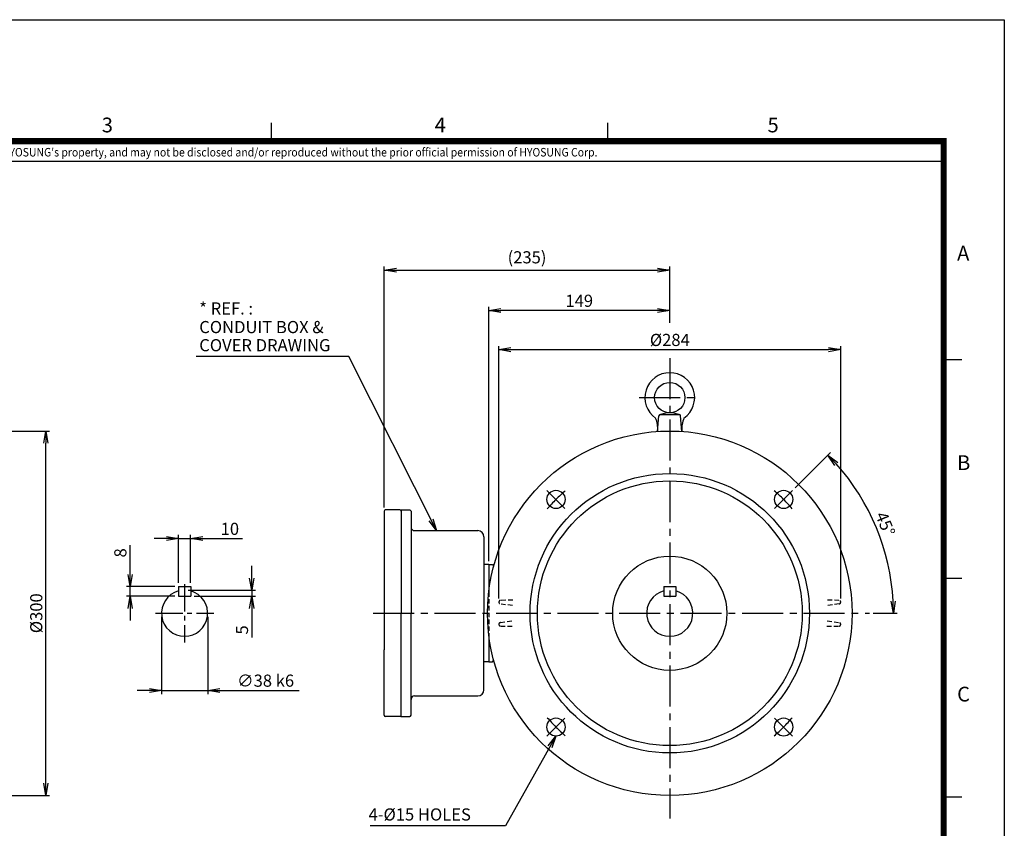
# Model space of a CAD drawing. Units: millimetres. Extents: x 0 to 4557, y -1871 to 1050.
# Drawn here: x 675 to 1485, y 384 to 1050 of the extents above; entities that cross this region are included whole.
import ezdxf
from ezdxf.enums import TextEntityAlignment as Align

# ---------------------------------------------------------------- set-up
doc = ezdxf.new("R2010")
doc.units = ezdxf.units.MM
doc.header["$LTSCALE"] = 15
doc.header["$PDMODE"] = 1
for name, pattern in [('CENTER2', [1.125, 0.75, -0.125, 0.125, -0.125]), ('HIDDEN', [0.375, 0.25, -0.125]), ('PHANTOM', [2.5, 1.25, -0.25, 0.25, -0.25, 0.25, -0.25])]:
    doc.linetypes.add(name, pattern=pattern)
doc.layers.get('0').update_dxf_attribs({"color": 3, "linetype": 'CONTINUOUS'})
doc.layers.get('DEFPOINTS').update_dxf_attribs({"linetype": 'CONTINUOUS'})
for name, color, linetype in [('1', 7, 'HIDDEN'), ('3', 2, 'PHANTOM'), ('D', 3, 'CONTINUOUS'), ('T', 7, 'CONTINUOUS'), ('TL', 2, 'CONTINUOUS'), ('TL1', 4, 'CONTINUOUS'), ('TXT', 7, 'CONTINUOUS')]:
    doc.layers.add(name, color=color, linetype=linetype)
doc.styles.add('A3', font='romans.shx', dxfattribs={"height": 10, "bigfont": 'whgtxt.shx'})
doc.styles.add('ROMANS', font='romans.shx', dxfattribs={"bigfont": 'whgtxt.shx'})
doc.styles.get("Standard").update_dxf_attribs({"font": 'romans', "height": 3, "bigfont": 'whgtxt'})
doc.dimstyles.get("Standard").update_dxf_attribs({"dimtxt": 0.18, "dimasz": 0.18, "dimexe": 0.18, "dimexo": 0.0625, "dimgap": 0.09, "dimtad": 0, "dimtih": 1, "dimtoh": 1, "dimdec": 4, "dimzin": 0, "dimdsep": 46, "dimtxsty": 'Standard', "dimcen": 0.09, "dimadec": 0, "dimazin": 0, "dimtfac": 1, "dimtdec": 4, "dimtofl": 0, "dimtmove": 0, "dimatfit": 3, "dimfxl": 0, "dimtolj": 1, "dimtzin": 0, "dimarcsym": 0})

# ---------------------------------------------------------------- blocks, each defined once
blk = doc.blocks.new('_OPEN')
at = {"color": 0, "linetype": 'ByBlock'}
for p, q in [((-1, 0.167), (0, 0)), ((0, 0), (-1, -0.167)), ((0, 0), (-1, 0))]:
    blk.add_line(p, q, dxfattribs=at)
blk = doc.blocks.new('*D6')
at = {"layer": 'DEFPOINTS', "color": 0}
for p in [(537.04, 711.39), (696.18, 711.39), (537.04, 411.39)]:
    blk.add_point(p, dxfattribs=at)
at = {"layer": 'T', "color": 7, "lineweight": -2}
for p, q in [((540.04, 711.39), (699.18, 711.39)), ((696.18, 421.39), (696.18, 701.39)), ((540.04, 411.39), (699.18, 411.39))]:
    blk.add_line(p, q, dxfattribs=at)
at = {"layer": 'T', "color": 7, "lineweight": -2, "xscale": 10, "yscale": 10, "zscale": 10}
for p, rotation in [((696.18, 711.39), 90), ((696.18, 411.39), 270)]:
    blk.add_blockref('_OPEN', p, dxfattribs=dict(at, rotation=rotation))
at = {"layer": 'T', "color": 7, "insert": (688.18, 561.39), "char_height": 10, "attachment_point": 5, "rotation": 90, "style": 'A3'}
blk.add_mtext('\\A1;%%C300', dxfattribs=at)
blk = doc.blocks.new('*D10')
at = {"layer": 'DEFPOINTS', "color": 0}
for p in [(815.28, 622.86), (805.28, 583.39), (815.28, 583.39)]:
    blk.add_point(p, dxfattribs=at)
at = {"layer": 'T', "color": 7, "lineweight": -2}
for p, q in [((805.28, 586.39), (805.28, 625.86)), ((815.28, 586.39), (815.28, 625.86)), ((795.28, 622.86), (785.28, 622.86)), ((805.28, 622.86), (815.28, 622.86)), ((825.28, 622.86), (857.93, 622.86))]:
    blk.add_line(p, q, dxfattribs=at)
at = {"layer": 'T', "color": 7, "lineweight": -2, "xscale": 10, "yscale": 10, "zscale": 10}
blk.add_blockref('_OPEN', (805.28, 622.86), dxfattribs=at)
at = {"layer": 'T', "color": 7, "lineweight": -2, "xscale": 10, "yscale": 10, "zscale": 10, "rotation": 180}
blk.add_blockref('_OPEN', (815.28, 622.86), dxfattribs=at)
at = {"layer": 'T', "color": 7, "insert": (847.55, 630.86), "char_height": 10, "attachment_point": 5, "style": 'A3'}
blk.add_mtext('\\A1;10', dxfattribs=at)
blk = doc.blocks.new('*D11')
at = {"layer": 'DEFPOINTS', "color": 0}
for p in [(805.28, 583.39), (765.42, 575.39), (805.28, 575.39)]:
    blk.add_point(p, dxfattribs=at)
at = {"layer": 'T', "color": 7, "lineweight": -2}
for p, q in [((765.42, 593.39), (765.42, 617.46)), ((802.28, 583.39), (762.42, 583.39)), ((765.42, 575.39), (765.42, 583.39)), ((802.28, 575.39), (762.42, 575.39)), ((765.42, 565.39), (765.42, 555.39))]:
    blk.add_line(p, q, dxfattribs=at)
at = {"layer": 'T', "color": 7, "lineweight": -2, "xscale": 10, "yscale": 10, "zscale": 10}
for p, rotation in [((765.42, 583.39), 270), ((765.42, 575.39), 90)]:
    blk.add_blockref('_OPEN', p, dxfattribs=dict(at, rotation=rotation))
at = {"layer": 'T', "color": 7, "insert": (757.42, 611.13), "char_height": 10, "attachment_point": 5, "rotation": 90, "style": 'A3'}
blk.add_mtext('\\A1;8', dxfattribs=at)
blk = doc.blocks.new('*D12')
at = {"layer": 'DEFPOINTS', "color": 0}
for p in [(810.28, 580.39), (865.51, 580.39), (815.28, 575.39)]:
    blk.add_point(p, dxfattribs=at)
at = {"layer": 'T', "color": 7, "lineweight": -2}
for p, q in [((865.51, 590.39), (865.51, 600.39)), ((813.28, 580.39), (868.51, 580.39)), ((865.51, 580.39), (865.51, 575.39)), ((818.28, 575.39), (868.51, 575.39)), ((865.51, 565.39), (865.51, 541.33))]:
    blk.add_line(p, q, dxfattribs=at)
at = {"layer": 'T', "color": 7, "lineweight": -2, "xscale": 10, "yscale": 10, "zscale": 10}
for p, rotation in [((865.51, 580.39), 270), ((865.51, 575.39), 90)]:
    blk.add_blockref('_OPEN', p, dxfattribs=dict(at, rotation=rotation))
at = {"layer": 'T', "color": 7, "insert": (857.51, 547.66), "char_height": 10, "attachment_point": 5, "rotation": 90, "style": 'A3'}
blk.add_mtext('\\A1;5', dxfattribs=at)
blk = doc.blocks.new('*D20')
at = {"layer": 'DEFPOINTS', "color": 0}
for p in [(791.28, 561.39), (829.28, 561.39), (829.28, 497.9)]:
    blk.add_point(p, dxfattribs=at)
at = {"layer": 'T', "color": 7, "lineweight": -2}
for p, q in [((791.28, 558.39), (791.28, 494.9)), ((829.28, 558.39), (829.28, 494.9)), ((781.28, 497.9), (771.28, 497.9)), ((791.28, 497.9), (829.28, 497.9)), ((839.28, 497.9), (904.6, 497.9))]:
    blk.add_line(p, q, dxfattribs=at)
at = {"layer": 'T', "color": 7, "lineweight": -2, "xscale": 10, "yscale": 10, "zscale": 10}
blk.add_blockref('_OPEN', (791.28, 497.9), dxfattribs=at)
at = {"layer": 'T', "color": 7, "lineweight": -2, "xscale": 10, "yscale": 10, "zscale": 10, "rotation": 180}
blk.add_blockref('_OPEN', (829.28, 497.9), dxfattribs=at)
at = {"layer": 'T', "color": 7, "insert": (876.94, 505.9), "char_height": 10, "attachment_point": 5, "style": 'A3'}
blk.add_mtext('\\A1;\\A1;∅38 k6', dxfattribs=at)
blk = doc.blocks.new('*D21')
at = {"layer": 'DEFPOINTS', "color": 0}
for p in [(1060.65, 810.62), (1209.65, 797.33), (1060.65, 601.39)]:
    blk.add_point(p, dxfattribs=at)
at = {"layer": 'T', "color": 7, "lineweight": -2}
for p, q in [((1060.65, 604.39), (1060.65, 813.62)), ((1199.65, 810.62), (1070.65, 810.62)), ((1209.65, 800.33), (1209.65, 813.62))]:
    blk.add_line(p, q, dxfattribs=at)
at = {"layer": 'T', "color": 7, "lineweight": -2, "xscale": 10, "yscale": 10, "zscale": 10, "rotation": 180}
blk.add_blockref('_OPEN', (1060.65, 810.62), dxfattribs=at)
at = {"layer": 'T', "color": 7, "lineweight": -2, "xscale": 10, "yscale": 10, "zscale": 10}
blk.add_blockref('_OPEN', (1209.65, 810.62), dxfattribs=at)
at = {"layer": 'T', "color": 7, "insert": (1135.15, 818.62), "char_height": 10, "attachment_point": 5, "style": 'A3'}
blk.add_mtext('\\A1;149', dxfattribs=at)
blk = doc.blocks.new('*D79')
at = {"layer": 'DEFPOINTS', "color": 0}
for p in [(1350.35, 778.38), (1068.95, 570.56), (1350.35, 570.56)]:
    blk.add_point(p, dxfattribs=at)
at = {"layer": 'T', "color": 7, "lineweight": -2}
for p, q in [((1068.95, 573.56), (1068.95, 781.38)), ((1078.95, 778.38), (1340.35, 778.38)), ((1350.35, 573.56), (1350.35, 781.38))]:
    blk.add_line(p, q, dxfattribs=at)
at = {"layer": 'T', "color": 7, "lineweight": -2, "xscale": 10, "yscale": 10, "zscale": 10, "rotation": 180}
blk.add_blockref('_OPEN', (1068.95, 778.38), dxfattribs=at)
at = {"layer": 'T', "color": 7, "lineweight": -2, "xscale": 10, "yscale": 10, "zscale": 10}
blk.add_blockref('_OPEN', (1350.35, 778.38), dxfattribs=at)
at = {"layer": 'T', "color": 7, "insert": (1209.65, 786.38), "char_height": 10, "attachment_point": 5, "style": 'A3'}
blk.add_mtext('\\A1;%%C284', dxfattribs=at)
blk = doc.blocks.new('*D80')
at = {"layer": 'DEFPOINTS', "color": 0}
for p in [(1209.65, 843.78), (1209.65, 797.33), (974.65, 645.39)]:
    blk.add_point(p, dxfattribs=at)
at = {"layer": 'T', "color": 7, "lineweight": -2}
for p, q in [((974.65, 648.39), (974.65, 846.78)), ((984.65, 843.78), (1199.65, 843.78)), ((1209.65, 800.33), (1209.65, 846.78))]:
    blk.add_line(p, q, dxfattribs=at)
at = {"layer": 'T', "color": 7, "lineweight": -2, "xscale": 10, "yscale": 10, "zscale": 10, "rotation": 180}
blk.add_blockref('_OPEN', (974.65, 843.78), dxfattribs=at)
at = {"layer": 'T', "color": 7, "lineweight": -2, "xscale": 10, "yscale": 10, "zscale": 10}
blk.add_blockref('_OPEN', (1209.65, 843.78), dxfattribs=at)
at = {"layer": 'T', "color": 7, "insert": (1092.15, 854.4), "char_height": 10, "attachment_point": 5, "style": 'A3'}
blk.add_mtext('\\A1;(235)', dxfattribs=at)
blk = doc.blocks.new('*D81')
at = {"layer": 'DEFPOINTS', "color": 0}
for p in [(1310.77, 662.51), (1295.92, 647.66), (1387.44, 609.03), (965.38, 561.39), (1373.92, 561.39)]:
    blk.add_point(p, dxfattribs=at)
at = {"layer": 'T', "color": 7, "lineweight": -2}
for p, q in [((1312.89, 664.63), (1341.92, 693.66)), ((1376.92, 561.39), (1396.71, 561.39))]:
    blk.add_line(p, q, dxfattribs=at)
blk.add_arc((1209.65, 561.39), 184.06, 3.11326, 41.88674, dxfattribs=at)
at = {"layer": 'T', "color": 7, "lineweight": -2, "xscale": 10, "yscale": 10, "zscale": 10}
for p, rotation in [((1339.8, 691.54), 133.4433711906194), ((1393.71, 561.39), 271.5566288093823)]:
    blk.add_blockref('_OPEN', p, dxfattribs=dict(at, rotation=rotation))
at = {"layer": 'T', "color": 7, "insert": (1387.09, 634.89), "char_height": 10, "attachment_point": 5, "rotation": 292.5, "style": 'A3'}
blk.add_mtext('\\A1;45°', dxfattribs=at)

msp = doc.modelspace()

# ---------------------------------------------------------------- linework, layer by layer
at = {"color": 0, "linetype": 'HIDDEN'}
for p, q in [((1060.6514, 578.6837), (1060.6514, 544.1005)), ((1080.0558, 567.6834), (1070.2464, 569.0302)), ((1080.3434, 572.071), (1070.4423, 572.0161)), ((1348.8618, 572.016), (1338.9594, 572.071)), ((1349.0574, 569.0297), (1339.247, 567.6827)), ((1070.2466, 553.754), (1080.0558, 555.1009)), ((1339.247, 555.1015), (1349.0575, 553.7545)), ((1070.4421, 550.7682), (1080.3434, 550.7132)), ((1338.9594, 550.7133), (1348.8617, 550.7682))]:
    msp.add_line(p, q, dxfattribs=at)
for centre, start, end in [((1070.4513, 570.5158), 90.31805, 266.249954), ((1348.8532, 570.5158), 273.750065, 89.681914), ((1070.4513, 552.2683), 93.750029, 269.681932), ((1348.8532, 552.2683), 270.318086, 86.249935)]:
    msp.add_arc(centre, 1.5, start, end, dxfattribs=at)
at = {"layer": '1', "color": 1, "linetype": 'CENTER2', "ltscale": 3}
for p, q in [((1209.6514, 771.4607), (1209.6514, 392.5481)), ((1184.3716, 738.8921), (1234.0048, 738.8921)), ((1123.3844, 647.6591), (1108.5351, 662.5084)), ((1295.9184, 647.6591), (1310.7677, 662.5084)), ((965.3814, 561.3921), (1373.916, 561.3921)), ((1123.3844, 475.1251), (1108.5351, 460.2758)), ((1295.9184, 475.1251), (1310.7677, 460.2758))]:
    msp.add_line(p, q, dxfattribs=at)
at = {"layer": '1', "color": 1, "linetype": 'CENTER2', "ltscale": 2}
for p, q in [((810.2832, 585.3921), (810.2832, 537.3921)), ((786.2832, 561.3921), (834.2832, 561.3921))]:
    msp.add_line(p, q, dxfattribs=at)
at = {"layer": '1', "color": 1, "linetype": 'CENTER2', "ltscale": 3}
for start, end in [(130.4583909, 139.5416091), (40.4583909, 49.5416091), (220.4583909, 229.5416091), (310.4583909, 319.5416091)]:
    msp.add_arc((1209.6514, 561.3921), 132.5, start, end, dxfattribs=at)
at = {"layer": '3'}
msp.add_point((718.0702, 458.6065), dxfattribs=at)
at = {"layer": '3', "color": 0}
for p in [(926.1465, 392.6204), (926.1465, 389.6065)]:
    msp.add_point(p, dxfattribs=at)
at = {"layer": 'D', "color": 0, "linetype": 'ByBlock'}
for p in [(1442.7982, 457.2528), (1456.294, 457.0028), (1447.0652, 448.2528), (1454.5458, 448.5028), (1456.294, 448.5028)]:
    msp.add_point(p, dxfattribs=at)
at = {"layer": 'DEFPOINTS', "color": 9}
msp.add_lwpolyline([(1485, 0), (0, 0), (0, 1050), (1485, 1050)], close=True, dxfattribs=at)
at = {"layer": 'T', "color": 3}
for p, q in [((1199.6265, 711.0567), (1200.7144, 723.9006)), ((1201.8927, 724.8921), (1217.4103, 724.8921)), ((1219.6831, 711.0563), (1218.5952, 723.9005)), ((974.6514, 645.3921), (974.6514, 591.3921)), ((987.6514, 646.3921), (975.6514, 646.3921)), ((988.6514, 646.3921), (988.6514, 561.3921)), ((988.6514, 646.3921), (995.6514, 646.3921)), ((988.6514, 645.3921), (988.6514, 623.8921)), ((996.6514, 645.3921), (996.6514, 561.3921)), ((999.6514, 629.3921), (1051.6514, 629.3921)), ((1056.6514, 624.3921), (1056.6514, 561.3921)), ((1060.6514, 601.3921), (1056.6514, 601.3921)), ((1060.6514, 601.3921), (1063.6514, 601.3921)), ((1060.6514, 601.3921), (1060.6514, 578.6837)), ((1063.6514, 601.3921), (1064.6514, 600.3921)), ((974.6514, 591.3921), (974.6514, 531.3921)), ((805.2832, 583.3921), (815.2832, 583.3921)), ((805.2832, 583.3921), (805.2832, 575.3921)), ((815.2832, 583.3921), (815.2832, 575.3921)), ((1204.6514, 583.3921), (1204.6514, 575.3921)), ((1204.6514, 583.3921), (1214.6514, 583.3921)), ((1214.6514, 583.3921), (1214.6514, 575.3921)), ((805.2832, 575.3921), (815.2832, 575.3921)), ((1204.6514, 575.3921), (1214.6514, 575.3921)), ((988.6514, 476.3921), (988.6514, 561.3921)), ((996.6514, 477.3921), (996.6514, 561.3921)), ((1056.6514, 498.3921), (1056.6514, 561.3921)), ((1060.6514, 544.1005), (1060.6514, 521.3921)), ((974.6514, 477.3921), (974.6514, 531.3921)), ((1060.6514, 521.3921), (1056.6514, 521.3921)), ((1060.6514, 521.3921), (1063.6514, 521.3921)), ((1063.6514, 521.3921), (1064.6514, 522.3921)), ((988.6514, 477.3921), (988.6514, 498.8921)), ((999.6514, 493.3921), (1051.6514, 493.3921)), ((987.6514, 476.3921), (975.6514, 476.3921)), ((988.6514, 476.3921), (995.6514, 476.3921))]:
    msp.add_line(p, q, dxfattribs=at)
for centre, radius in [((1209.6514, 738.8921), 12.5), ((1209.6514, 561.3921), 150), ((1209.6514, 561.3921), 115), ((1209.6514, 561.3921), 109), ((1115.9598, 655.0838), 7.5), ((1303.343, 655.0838), 7.5), ((1209.6514, 561.3921), 47), ((1115.9598, 467.7005), 7.5), ((1303.343, 467.7005), 7.5)]:
    msp.add_circle(centre, radius, dxfattribs=at)
for centre, radius, start, end in [((1209.6514, 738.8921), 20.5, 304.606613, 235.39329), ((1177.1956, 713.3335), 22.5536, 355.4190434, 22.6504366), ((1201.8927, 723.6921), 1.2, 90.000091, 169.999911), ((1209.6514, 705.0712), 21.3209, 66.416541, 113.583259), ((1217.4103, 723.6921), 1.2, 10.000138, 90.000146), ((1242.1087, 713.3335), 22.5537, 157.3495574, 184.5808819), ((975.6514, 645.3921), 1, 90, 180), ((987.6514, 645.3921), 1, 360, 90), ((995.6514, 645.3921), 1, 0, 90), ((999.6514, 632.3921), 3, 180, 270), ((1051.6514, 624.3921), 5, 0, 90), ((810.2832, 561.3921), 19, 105.2575233, 74.7424767), ((1209.6514, 561.3921), 19, 105.2575233, 74.7424767), ((1051.6514, 498.3921), 5, 270, 0), ((999.6514, 490.3921), 3, 90, 180), ((975.6514, 477.3921), 1, 180, 270), ((987.6514, 477.3921), 1, 270, 0), ((995.6514, 477.3921), 1, 270, 0)]:
    msp.add_arc(centre, radius, start, end, dxfattribs=at)
at = {"layer": 'TL', "const_width": 5}
msp.add_lwpolyline([(1435, 950), (1435, 50), (50, 50), (50, 950), (1435, 950)], dxfattribs=at)
at = {"layer": 'TL1'}
for p, q in [((881.4511, 965), (881.4511, 950)), ((1158.4511, 965), (1158.4511, 950)), ((50, 933.5945), (1435, 933.5945)), ((1450, 770), (1435, 770)), ((1450, 590), (1435, 590)), ((1450, 410), (1435, 410))]:
    msp.add_line(p, q, dxfattribs=at)

# ---------------------------------------------------------------- texts
at = {"layer": 'T', "color": 7, "style": 'A3'}
for s, p in [('* REF. :', (822.3453, 807.294)), ('CONDUIT BOX &', (822.3453, 791.9712)), ('COVER DRAWING', (822.3453, 777.0452)), (' 4-%%C15 HOLES', (958.6376, 390.7684))]:
    msp.add_text(s, height=10, dxfattribs=at).set_placement(p)
at = {"layer": 'TXT', "color": 3}
for s, p in [('3', (742.0981, 957.253)), ('4', (1016.0981, 957.253)), ('5', (1290.0981, 957.253)), ('A', (1446.138, 851.7594)), ('B', (1446.138, 679.2594)), ('C', (1446.138, 488.7594))]:
    msp.add_text(s, height=12.15, dxfattribs=at).set_placement(p)
at = {"layer": 'TXT', "color": 4, "linetype": 'Continuous', "style": 'ROMANS', "width": 0.9}
msp.add_text("이 도면상에 표시된 정보는 (주)효성의 소유이며 당사의 사전 서면동의 없이 무단사용을 금합니다. The information written in this drawing is HYOSUNG's property, and may not be disclosed and/or reproduced without the prior official permission of HYOSUNG Corp.", height=7, dxfattribs=at).set_placement((651.5771, 939.989), align=Align.MIDDLE)

# ---------------------------------------------------------------- dimensions: what is measured, and where the dimension line sits
at = {"layer": 'T'}
for base, p1, p2, text, picture, middle in [((1209.6514, 843.7771), (974.6514, 645.3921), (1209.6514, 797.3347), '(<>)', '*D80', (1092.1514, 854.3962)), ((1350.3525, 778.3753), (1068.952, 570.5607), (1350.3525, 570.5607), '%%C284', '*D79', (1209.6523, 786.3753)), ((829.2832, 497.8974), (791.2832, 561.3921), (829.2832, 561.3921), '\\A1;∅38 k6', '*D20', (876.9409, 505.8974))]:
    dim = msp.add_linear_dim(base=base, p1=p1, p2=p2, text=text, dimstyle='Standard', override={"dimtxt": 10, "dimasz": 10, "dimexe": 3, "dimexo": 3, "dimgap": 3, "dimtad": 1, "dimtih": 0, "dimtoh": 0, "dimdec": 3, "dimrnd": 0.005, "dimzin": 8, "dimtxsty": 'A3', "dimblk": 'OPEN', "dimcen": 0, "dimclrd": 7, "dimclre": 7, "dimclrt": 7, "dimtfac": 0.55, "dimtdec": 3, "dimtofl": 1, "dimatfit": 0, "dimldrblk": 'OPEN'}, dxfattribs=at)
    dim.commit()
    dim.dimension.update_dxf_attribs({"geometry": picture, "text_midpoint": middle})
dim = msp.add_linear_dim(base=(1060.6514, 810.6189), p1=(1209.6514, 797.3347), p2=(1060.6514, 601.3921), dimstyle='Standard', override={"dimtxt": 10, "dimasz": 10, "dimexe": 3, "dimexo": 3, "dimgap": 3, "dimtad": 1, "dimtih": 0, "dimtoh": 0, "dimdec": 3, "dimrnd": 0.005, "dimzin": 8, "dimtxsty": 'A3', "dimblk": 'OPEN', "dimcen": 0, "dimclrd": 7, "dimclre": 7, "dimclrt": 7, "dimtfac": 0.55, "dimtdec": 3, "dimtofl": 1, "dimatfit": 0, "dimldrblk": 'OPEN'}, dxfattribs=at)
dim.commit()
dim.dimension.update_dxf_attribs({"geometry": '*D21', "text_midpoint": (1135.1514, 818.6189)})
dim = msp.add_linear_dim(base=(696.1777, 711.3921), p1=(537.0418, 411.3921), p2=(537.0418, 711.3921), angle=90, text='%%C300', dimstyle='Standard', override={"dimtxt": 10, "dimasz": 10, "dimexe": 3, "dimexo": 3, "dimgap": 3, "dimtad": 1, "dimtih": 0, "dimtoh": 0, "dimdec": 3, "dimrnd": 0.005, "dimzin": 8, "dimtxsty": 'A3', "dimblk": 'OPEN', "dimcen": 0, "dimclrd": 7, "dimclre": 7, "dimclrt": 7, "dimtfac": 0.55, "dimtdec": 3, "dimtofl": 1, "dimatfit": 0, "dimldrblk": 'OPEN'}, dxfattribs=at)
dim.commit()
dim.dimension.update_dxf_attribs({"geometry": '*D6', "text_midpoint": (688.1777, 561.3921)})
dim = msp.add_angular_dim_2l(base=(1387.4404, 609.0305), line1=((965.3814, 561.3921), (1373.916, 561.3921)), line2=((1295.9184, 647.6591), (1310.7677, 662.5084)), dimstyle='Standard', override={"dimtxt": 10, "dimasz": 10, "dimexe": 3, "dimexo": 3, "dimgap": 3, "dimtad": 1, "dimtih": 0, "dimtoh": 0, "dimdec": 3, "dimrnd": 0.005, "dimzin": 8, "dimtxsty": 'A3', "dimblk": 'OPEN', "dimcen": 0, "dimclrd": 7, "dimclre": 7, "dimclrt": 7, "dimtfac": 0.55, "dimtdec": 3, "dimtofl": 1, "dimatfit": 0, "dimldrblk": 'OPEN'}, dxfattribs=at)
dim.commit()
dim.dimension.update_dxf_attribs({"geometry": '*D81', "text_midpoint": (1387.0923, 634.8905)})
dim = msp.add_linear_dim(base=(815.2832, 622.8558), p1=(805.2832, 583.3921), p2=(815.2832, 583.3921), dimstyle='Standard', override={"dimtxt": 10, "dimasz": 10, "dimexe": 3, "dimexo": 3, "dimgap": 3, "dimtad": 1, "dimtih": 0, "dimtoh": 0, "dimdec": 3, "dimrnd": 0.005, "dimzin": 8, "dimtxsty": 'A3', "dimblk": 'OPEN', "dimcen": 0, "dimclrd": 7, "dimclre": 7, "dimclrt": 7, "dimtfac": 0.55, "dimtdec": 3, "dimtofl": 1, "dimatfit": 0, "dimldrblk": 'OPEN'}, dxfattribs=at)
dim.commit()
dim.dimension.update_dxf_attribs({"geometry": '*D10', "text_midpoint": (847.5498, 622.8558), "dimtype": 160})
for base, p1, p2, picture, middle in [((765.4183, 575.3921), (805.2832, 583.3921), (805.2832, 575.3921), '*D11', (765.4183, 611.1254)), ((865.5118, 580.3921), (815.2832, 575.3921), (810.2832, 580.3921), '*D12', (865.5118, 547.6588))]:
    dim = msp.add_linear_dim(base=base, p1=p1, p2=p2, angle=90, dimstyle='Standard', override={"dimtxt": 10, "dimasz": 10, "dimexe": 3, "dimexo": 3, "dimgap": 3, "dimtad": 1, "dimtih": 0, "dimtoh": 0, "dimdec": 3, "dimrnd": 0.005, "dimzin": 8, "dimtxsty": 'A3', "dimblk": 'OPEN', "dimcen": 0, "dimclrd": 7, "dimclre": 7, "dimclrt": 7, "dimtfac": 0.55, "dimtdec": 3, "dimtofl": 1, "dimatfit": 0, "dimldrblk": 'OPEN'}, dxfattribs=at)
    dim.commit()
    dim.dimension.update_dxf_attribs({"geometry": picture, "text_midpoint": middle, "dimtype": 160})

# ---------------------------------------------------------------- leaders
for points in [[(1017.6509, 629.3921), (945.4191, 772.6336), (819.7334, 772.6336)], [(1115.9598, 460.2005), (1074.5157, 386.4581), (963.1376, 386.4581)]]:
    msp.add_leader(points, dimstyle='Standard', override={"dimtxt": 10, "dimasz": 10, "dimexe": 3, "dimexo": 3, "dimgap": 3, "dimtad": 0, "dimtih": 0, "dimtoh": 0, "dimdec": 3, "dimrnd": 0.005, "dimzin": 8, "dimtxsty": 'A3', "dimcen": 0, "dimclrd": 7, "dimclre": 7, "dimclrt": 7, "dimtfac": 0.55, "dimtdec": 3, "dimtofl": 1, "dimatfit": 0, "dimldrblk": 'OPEN'}, dxfattribs=at)

doc.saveas('drawing.dxf')
